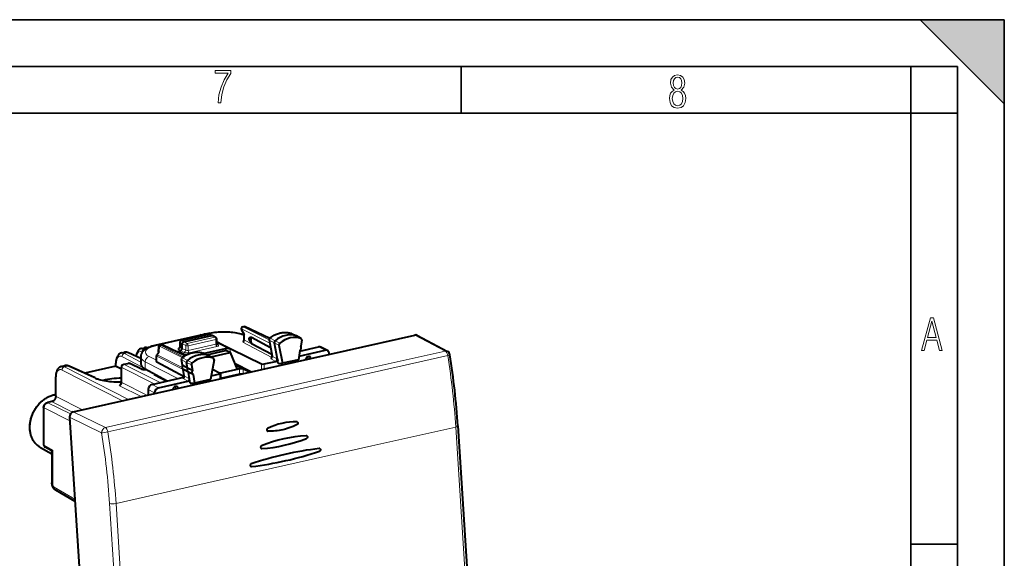
# Model space of a CAD drawing. Extents: x 0 to 420, y 0 to 297.
# Drawn here: x 315 to 420, y 239 to 297 of the extents above; entities that cross this region are included whole.
import ezdxf

# ---------------------------------------------------------------- set-up
doc = ezdxf.new("R2010")
doc.units = 0

msp = doc.modelspace()

# ---------------------------------------------------------------- linework, layer by layer
at = {"color": 7, "lineweight": 35}
for p, q in [((0, 297), (420, 297)), ((0, 297), (420, 297)), ((411, 297), (420, 288)), ((411, 297), (420, 297)), ((420, 0), (420, 297)), ((420, 0), (420, 297)), ((420, 288), (420, 297)), ((20.000401, 292), (415, 292)), ((361.875, 287), (361.875, 292)), ((410, 287), (410, 292)), ((415, 4.99976), (415, 292)), ((25.000401, 287), (410, 287)), ((410, 287), (415, 287)), ((410, 9.99976), (410, 287)), ((410, 240.832993), (415, 240.832993))]:
    msp.add_line(p, q, dxfattribs=at)
at = {"color": 7, "lineweight": 40}
for p, q in [((334.996429, 263.435303), (329.105194, 262.109528)), ((338.660461, 263.334656), (338.367249, 263.828156)), ((338.495178, 264.125427), (338.696075, 264.170624)), ((338.696075, 264.170624), (338.704834, 264.169342)), ((338.703979, 264.169769), (341.395782, 262.900635)), ((320.36142, 255.005753), (356.910889, 263.230927)), ((331.7612, 262.442352), (331.775299, 261.949615)), ((331.917084, 262.643158), (334.899445, 263.314301)), ((332.182251, 262.515259), (335.189636, 263.192047)), ((334.054504, 263.238342), (334.353912, 263.305725)), ((335.02829, 263.300354), (335.277435, 263.183746)), ((335.277435, 263.183746), (335.288086, 263.178101)), ((335.288086, 263.178101), (335.629883, 262.975403)), ((335.727844, 262.306488), (335.727844, 262.803406)), ((335.727844, 262.443909), (335.774384, 262.454376)), ((335.774384, 262.454376), (340.516052, 260.149841)), ((337.172974, 261.713654), (335.774384, 262.454376)), ((338.660248, 262.724854), (338.660248, 263.335388)), ((339.44223, 262.998322), (341.473206, 261.901367)), ((341.318054, 262.715515), (341.647461, 260.987122)), ((341.872894, 262.393066), (342.200195, 260.675751)), ((343.710449, 263.402435), (343.689728, 263.411011)), ((343.710449, 263.402435), (344.25589, 263.138184)), ((344.749298, 262.864014), (344.262085, 263.134949)), ((344.812683, 262.703491), (344.705566, 262.049286)), ((344.730896, 262.872192), (344.749268, 262.864014)), ((357.148315, 263.201172), (360.415649, 261.486938)), ((325.5336, 261.320801), (325.841309, 261.390045)), ((327.589172, 260.722198), (326.293762, 261.332947)), ((327.679871, 261.803772), (327.987579, 261.873047)), ((329.301453, 261.128815), (329.506958, 261.406342)), ((329.499298, 261.395996), (329.513611, 262.030975)), ((329.604858, 262.124725), (329.561676, 262.111755)), ((329.590851, 262.051422), (329.561676, 262.111755)), ((329.604858, 262.124725), (329.805634, 262.169922)), ((332.337921, 261.022675), (329.934814, 262.155701)), ((331.597473, 261.514404), (331.848083, 261.570801)), ((331.597473, 261.514404), (332.43158, 261.07666)), ((332.015167, 261.796234), (332.015167, 262.289795)), ((336.621613, 261.757843), (334.385864, 261.2547)), ((334.657898, 261.122894), (336.64682, 261.570465)), ((335.115295, 260.884552), (337.170593, 261.347076)), ((337.170593, 261.347076), (336.69104, 261.564758)), ((337.170593, 261.347076), (337.899292, 259.545227)), ((339.44223, 262.340942), (341.613129, 261.168457)), ((342.380432, 262.141785), (342.749542, 260.205139)), ((344.627136, 261.57016), (344.466949, 260.591644)), ((344.529572, 260.974213), (347.330811, 261.604614)), ((344.616516, 261.50531), (346.620697, 261.956329)), ((347.55603, 261.581116), (346.845917, 261.932861)), ((327.589142, 260.916626), (327.589142, 260.14856)), ((329.262177, 260.387512), (329.262177, 261.009796)), ((332.242554, 258.765808), (329.293213, 260.338562)), ((332.049225, 260.004028), (331.94043, 260.619537)), ((332.602356, 259.691254), (332.495239, 260.297272)), ((334.333252, 261.280151), (334.314789, 261.287933)), ((334.333252, 261.280151), (334.878723, 261.0159)), ((335.372101, 260.74173), (334.884888, 261.012695)), ((335.435089, 260.578796), (335.065948, 258.476013)), ((335.372101, 260.74173), (335.355072, 260.74942)), ((340.791107, 260.132904), (342.03653, 260.413177)), ((342.200195, 260.675751), (342.241455, 260.45929)), ((342.292969, 260.188965), (342.241455, 260.45929)), ((344.466949, 260.591644), (342.749542, 260.205139)), ((345.256653, 260.608246), (345.256653, 260.670288)), ((345.537628, 260.919159), (345.490021, 260.908447)), ((345.770996, 260.723999), (345.770996, 260.786011)), ((347.748474, 261.169006), (347.748474, 261.22876)), ((319.108948, 259.874969), (319.466644, 259.955475)), ((322.695251, 258.642792), (319.921844, 259.901703)), ((324.924927, 259.890625), (321.596436, 259.141571)), ((324.924377, 259.889832), (324.924377, 260.204987)), ((324.931427, 259.877777), (324.924469, 259.889374)), ((325.52655, 259.57135), (324.96814, 259.849701)), ((325.52652, 258.200104), (325.52652, 259.803528)), ((325.760651, 260.096222), (326.229736, 260.201782)), ((327.670776, 259.592407), (326.423523, 260.180481)), ((330.403168, 258.306702), (328.068695, 259.578857)), ((332.602356, 259.691254), (332.078522, 259.97699)), ((332.249664, 258.869873), (332.129272, 259.551117)), ((332.680786, 259.247406), (332.156952, 259.533142)), ((333.109924, 259.439789), (332.602356, 259.691254)), ((333.188385, 258.995941), (332.680786, 259.247406)), ((332.802582, 258.55835), (332.680786, 259.247406)), ((333.002838, 260.045776), (333.109924, 259.439789)), ((335.26178, 259.591461), (336.094055, 259.154694)), ((337.899292, 259.545227), (336.111786, 259.142944)), ((337.619629, 260.236694), (339.439758, 259.299194)), ((337.714264, 260.002716), (339.322327, 259.272766)), ((338.566254, 259.574402), (337.71698, 259.996002)), ((338.156647, 259.603149), (337.899292, 259.545227)), ((342.292969, 260.188965), (342.749542, 260.205139)), ((318.489197, 256.708527), (318.489197, 258.756775)), ((328.803772, 257.946777), (332.216309, 258.714752)), ((329.103333, 259.015045), (329.024078, 258.997223)), ((329.024078, 258.997223), (330.386719, 258.303009)), ((329.186584, 258.969666), (329.186584, 258.914429)), ((329.4953, 257.590851), (332.638458, 258.298218)), ((332.840515, 258.343658), (332.802582, 258.55835)), ((332.888428, 258.07254), (332.840515, 258.343658)), ((333.188385, 258.995941), (333.348572, 258.089539)), ((335.065948, 258.476013), (333.348572, 258.089539)), ((335.133301, 258.85965), (336.035004, 259.062561)), ((336.125061, 259.118988), (336.125061, 258.553253)), ((328.386108, 257.382965), (328.386108, 256.811646)), ((331.055115, 257.412292), (331.055115, 257.474335)), ((331.33609, 257.723206), (331.288483, 257.712494)), ((331.569458, 257.528046), (331.569458, 257.590088)), ((332.888428, 258.07254), (333.348572, 258.089539)), ((318.055115, 256.099182), (317.596191, 255.995911)), ((329.077637, 256.967285), (329.077637, 257.027039)), ((317.195007, 255.477692), (317.195007, 251.478333)), ((319.975647, 254.427139), (322.688385, 212.313248)), ((341.171631, 252.936691), (341.188538, 252.934784)), ((341.171631, 252.936691), (341.188538, 252.934784)), ((361.521759, 253.493439), (363.194397, 227.526398)), ((316.868134, 251.185562), (318.084106, 250.509308)), ((318.000244, 250.851517), (317.348389, 251.216583)), ((340.509613, 251.084534), (340.535919, 251.082794)), ((340.509613, 251.084534), (340.535919, 251.082794)), ((318.084106, 250.709534), (318.084106, 247.411057)), ((320.557587, 245.393234), (318.486938, 246.61557))]:
    msp.add_line(p, q, dxfattribs=at)
at = {"color": 7, "lineweight": 18}
for p, q in [((335.103821, 263.418579), (329.212585, 262.092804)), ((338.691284, 263.353333), (338.370239, 263.893738)), ((341.386353, 262.357178), (338.370239, 263.893738)), ((338.537292, 264.119232), (338.67514, 264.150269)), ((341.32077, 262.701172), (338.537292, 264.119232)), ((338.67514, 264.150269), (341.370483, 262.879456)), ((331.790314, 262.412476), (331.804626, 261.911194)), ((332.015167, 262.289764), (331.790314, 262.412476)), ((331.960175, 262.636505), (334.942566, 263.307648)), ((332.182281, 262.515259), (331.960175, 262.636505)), ((332.182251, 262.515259), (332.560516, 262.322113)), ((332.560516, 262.322113), (335.529755, 262.990326)), ((332.668518, 262.078064), (335.637787, 262.746277)), ((334.942566, 263.307648), (335.189575, 263.192017)), ((335.189636, 263.192047), (335.529755, 262.990326)), ((335.637787, 262.246368), (335.637787, 262.746277)), ((341.624268, 260.835907), (338.525146, 262.46225)), ((338.660248, 263.148376), (338.554382, 263.200836)), ((338.691284, 262.688263), (338.691284, 263.353333)), ((341.615753, 261.153564), (338.691284, 262.688263)), ((341.34903, 262.679016), (341.872894, 262.393066)), ((341.34903, 262.679016), (341.678375, 260.950897)), ((341.428436, 262.884155), (341.959717, 262.61734)), ((342.380432, 262.141785), (341.872894, 262.393066)), ((342.460449, 262.34845), (341.959717, 262.61734)), ((343.689728, 263.411011), (343.697815, 263.407654)), ((343.697815, 263.407654), (344.242096, 263.14386)), ((344.730896, 262.872192), (344.242096, 263.14386)), ((356.910889, 263.230927), (360.180817, 261.51532)), ((325.835175, 261.271179), (326.162964, 261.34494)), ((327.589172, 260.672516), (326.162964, 261.34494)), ((327.755188, 261.408447), (327.737549, 261.41745)), ((327.988129, 261.755676), (328.257751, 261.816376)), ((328.077209, 261.710327), (327.988129, 261.755676)), ((329.341339, 261.117462), (329.576996, 261.435638)), ((329.576996, 261.435638), (329.590851, 262.051422)), ((329.590851, 262.051422), (332.028229, 260.809723)), ((329.709778, 262.13266), (329.847626, 262.163696)), ((329.709778, 262.13266), (332.141357, 260.893921)), ((332.307312, 261.003998), (329.847626, 262.163696)), ((331.848022, 261.57077), (331.634796, 261.687164)), ((332.015167, 261.796265), (331.804626, 261.911194)), ((331.848083, 261.570801), (332.230377, 261.37558)), ((332.015167, 262.289795), (332.395447, 262.095612)), ((332.015167, 261.796234), (332.395447, 261.602051)), ((332.395447, 261.602051), (332.395447, 262.095612)), ((335.637787, 262.246368), (332.668518, 261.578156)), ((332.668518, 261.578156), (332.668518, 262.078064)), ((335.745789, 262.002319), (332.77652, 261.334106)), ((334.679962, 261.112183), (336.69104, 261.564758)), ((335.731201, 262.274963), (335.867554, 262.194092)), ((336.631378, 261.567017), (336.621613, 261.757843)), ((337.194794, 261.287231), (337.172974, 261.713654)), ((347.330811, 261.604614), (346.620697, 261.956329)), ((360.180817, 261.51532), (351.189636, 259.491943)), ((325.581848, 260.934448), (327.810211, 259.753326)), ((325.835175, 261.271179), (327.589142, 260.341522)), ((328.068695, 260.371277), (328.068695, 259.578857)), ((331.569824, 258.569275), (328.068695, 260.371277)), ((329.262177, 260.535797), (328.486389, 260.935089)), ((329.293213, 260.338562), (329.293213, 260.973206)), ((329.293213, 260.973206), (332.133698, 259.526123)), ((329.341339, 261.117462), (332.003784, 259.761078)), ((331.971405, 260.583008), (332.495239, 260.297272)), ((332.078522, 259.97699), (331.971405, 260.583008)), ((332.052612, 260.786987), (332.584015, 260.520294)), ((333.002838, 260.045776), (332.495239, 260.297272)), ((333.084625, 260.251282), (332.584015, 260.520294)), ((334.314789, 261.287933), (334.321991, 261.284882)), ((334.321991, 261.284882), (334.866394, 261.021057)), ((335.355072, 260.74942), (334.866394, 261.021057)), ((342.03653, 260.413177), (341.515656, 260.687836)), ((342.200195, 260.675751), (341.678375, 260.950897)), ((345.256653, 260.670288), (345.458435, 260.653656)), ((345.490021, 260.908447), (345.52948, 260.905182)), ((345.537628, 260.919159), (345.52948, 260.905182)), ((345.770996, 260.786011), (345.72937, 260.71463)), ((360.446716, 261.040649), (351.455566, 259.017273)), ((325.636078, 256.19278), (319.166626, 259.488617)), ((319.417206, 259.826874), (319.794983, 259.911896)), ((326.270386, 256.335541), (319.417206, 259.826874)), ((322.56842, 258.652954), (319.794983, 259.911896)), ((324.931427, 259.877777), (321.617523, 259.132019)), ((324.96814, 259.849701), (324.96814, 260.151611)), ((325.57309, 258.145203), (325.57309, 259.748657)), ((329.016174, 257.994568), (325.57309, 259.748657)), ((325.823669, 260.086914), (326.292725, 260.192474)), ((329.650482, 258.137329), (325.823669, 260.086914)), ((327.539978, 259.604401), (326.292725, 260.192474)), ((328.075714, 259.575043), (328.075714, 259.540527)), ((332.280609, 258.833466), (332.156952, 259.533142)), ((332.799713, 255.353424), (351.189667, 259.491943)), ((338.156647, 259.113953), (338.156647, 259.603149)), ((338.566254, 259.102631), (338.566254, 259.574402)), ((340.516052, 260.149841), (340.516052, 259.541412)), ((340.791107, 260.132904), (340.791107, 259.603302)), ((318.535736, 256.653625), (318.535736, 258.701904)), ((332.638458, 258.298218), (332.117432, 258.572845)), ((332.802582, 258.55835), (332.280609, 258.833466)), ((333.065643, 254.878769), (351.455566, 259.017273)), ((336.035004, 259.062561), (336.035004, 258.53299)), ((338.156647, 259.113953), (336.125092, 258.656769)), ((325.32251, 257.806946), (327.616272, 256.638397)), ((325.57309, 258.145203), (328.25061, 256.781158)), ((329.077637, 257.027039), (328.386108, 257.382965)), ((329.4953, 257.590851), (328.803772, 257.946777)), ((331.055115, 257.474335), (331.256897, 257.457703)), ((331.288483, 257.712494), (331.327942, 257.709229)), ((331.33609, 257.723206), (331.327942, 257.709229)), ((331.569458, 257.590088), (331.527832, 257.518677)), ((318.118103, 256.089874), (317.65918, 255.986588)), ((318.118103, 256.089874), (320.291107, 254.982849)), ((318.535736, 256.653625), (321.338654, 255.225693)), ((320.000305, 254.04454), (317.24295, 255.422043)), ((317.24295, 255.422043), (317.24295, 251.422668)), ((320.066833, 254.783783), (317.65918, 255.986588)), ((320.36142, 255.005753), (323.808563, 253.330032)), ((323.808563, 253.330032), (332.799713, 255.353424)), ((319.975647, 254.427139), (323.398102, 252.763428)), ((324.074493, 252.855377), (333.065643, 254.878754)), ((352.319519, 251.352478), (361.295837, 253.372528)), ((361.295837, 253.372528), (362.968506, 227.405502)), ((318.164032, 250.906815), (317.24295, 251.422668)), ((318.164032, 250.906815), (318.000244, 250.851517)), ((318.164032, 250.906815), (318.164032, 247.318314)), ((352.319519, 251.352478), (333.919617, 247.211731)), ((320.541504, 245.642609), (318.321075, 246.953384)), ((324.943298, 245.191681), (333.919617, 247.211731)), ((324.257385, 245.184891), (325.930023, 219.217865)), ((324.943298, 245.191681), (326.615967, 219.22464))]:
    msp.add_line(p, q, dxfattribs=at)
for points in [[(335.857758, 288.096741), (336.158447, 288.096741), (336.271179, 288.98465), (336.487305, 289.811493), (336.806763, 290.563171), (337.229584, 291.239685), (337.229584, 291.545074), (335.552399, 291.545074), (335.552399, 291.263184), (336.942993, 291.263184), (336.506073, 290.549103), (336.181915, 289.778625), (335.961121, 288.956482)], [(384.656067, 289.459259), (384.444672, 289.322998), (384.294342, 289.125702), (384.200378, 288.872009), (384.17218, 288.56662), (384.228577, 288.115631), (384.402374, 287.786774), (384.674866, 287.584747), (385.041321, 287.514282), (385.403046, 287.584747), (385.675537, 287.786774), (385.844666, 288.115631), (385.905731, 288.56662), (385.872864, 288.872009), (385.7836, 289.125702), (385.628571, 289.322998), (385.421844, 289.459259), (385.708435, 289.764618), (385.802399, 290.201538), (385.746002, 290.577362), (385.595673, 290.859253), (385.356079, 291.037781), (385.041321, 291.098846), (384.721863, 291.037781), (384.482269, 290.859253), (384.331909, 290.577362), (384.280243, 290.201538), (384.374207, 289.759918)], [(385.497009, 290.220306), (385.464142, 289.943146), (385.374878, 289.741119), (385.229248, 289.614288), (385.041321, 289.571991), (384.843994, 289.614288), (384.703064, 289.741119), (384.6091, 289.943146), (384.580902, 290.220306), (384.6091, 290.483398), (384.703064, 290.680725), (384.848694, 290.802856), (385.041321, 290.845154), (385.229248, 290.802856), (385.374878, 290.680725), (385.464142, 290.483398)], [(385.605072, 288.56662), (385.562805, 288.228363), (385.450043, 287.97937), (385.266815, 287.829041), (385.022522, 287.777374), (384.797028, 287.829041), (384.623199, 287.98407), (384.510437, 288.233063), (384.47287, 288.57132), (384.510437, 288.886078), (384.627899, 289.125702), (384.811127, 289.276031), (385.041321, 289.332397), (385.266815, 289.276031), (385.445343, 289.125702), (385.562805, 288.886078)], [(411.141174, 261.586731), (411.413666, 261.586731), (411.714325, 262.686066), (412.771393, 262.686066), (413.067352, 261.586731), (413.363312, 261.586731), (412.428436, 265.086731), (412.08548, 265.086731)], [(411.766022, 262.953857), (412.240509, 264.701508), (412.710297, 262.953857)]]:
    msp.add_lwpolyline(points, close=True, dxfattribs=at)
at = {"color": 7, "lineweight": 40}
for points in [[(334.996429, 263.435303), (335.169617, 263.471313), (335.348389, 263.502655), (335.532074, 263.529388), (335.71994, 263.551392), (335.911163, 263.568665), (336.10495, 263.581177), (336.300385, 263.588867), (336.496613, 263.591705), (336.69278, 263.589722), (336.888, 263.582886), (337.08136, 263.571228), (337.272064, 263.554749), (337.459229, 263.533539), (337.64209, 263.507599), (337.819946, 263.476959), (337.992035, 263.44162), (338.157867, 263.401611), (338.316864, 263.356873), (338.420563, 263.323761), (338.542786, 263.28009), (338.660706, 263.23233)], [(341.381805, 262.889404), (341.469177, 262.95752), (341.558289, 263.022156), (341.649017, 263.083282), (341.741241, 263.140747), (341.872467, 263.214783), (341.997223, 263.277161), (342.123718, 263.332764), (342.221802, 263.370728), (342.320557, 263.40448), (342.419861, 263.434021), (342.519562, 263.459229), (342.619537, 263.480072), (342.719604, 263.49649), (342.819611, 263.508423), (342.919373, 263.515869), (343.018799, 263.518768), (343.117706, 263.51712), (343.215851, 263.510864), (343.313141, 263.5), (343.409302, 263.484589), (343.504242, 263.4646), (343.597778, 263.440063), (343.689728, 263.411011)], [(332.182251, 262.515259), (332.156311, 262.507019), (332.124298, 262.490326), (332.094727, 262.467438), (332.068756, 262.439453), (332.047363, 262.407623), (332.0336, 262.379425), (332.023468, 262.349854), (332.017273, 262.31958), (332.015167, 262.289795)], [(339.174713, 262.918518), (339.191803, 262.933624), (339.210571, 262.946045), (339.23465, 262.958191), (339.259735, 262.967834), (339.298828, 262.978973), (339.338989, 262.98703), (339.390137, 262.993958), (339.44223, 262.998322)], [(339.174713, 262.709686), (339.200439, 262.660675), (339.229248, 262.613586), (339.259735, 262.568542), (339.318756, 262.489319), (339.379822, 262.413879), (339.44223, 262.340942)], [(325.5336, 261.320801), (325.497528, 261.311462), (325.462219, 261.299896), (325.427795, 261.286194), (325.367188, 261.255768), (325.315491, 261.222656), (325.267578, 261.185181), (325.223572, 261.144012), (325.203033, 261.122192), (325.16745, 261.079956), (325.125061, 261.020782), (325.087646, 260.958252), (325.05481, 260.892792), (325.026154, 260.824646), (325.001526, 260.754181), (324.98053, 260.681396), (324.963074, 260.606415), (324.948944, 260.529419), (324.93811, 260.450623), (324.927765, 260.329346), (324.924377, 260.204987)], [(327.679871, 261.803772), (327.643494, 261.794403), (327.60788, 261.782806), (327.57309, 261.769104), (327.510498, 261.737885), (327.455566, 261.702759), (327.404755, 261.662811), (327.358185, 261.618713), (327.307983, 261.561432), (327.264526, 261.501526), (327.226105, 261.438171), (327.192352, 261.371765), (327.162964, 261.302612), (327.137695, 261.231049), (327.116211, 261.157104), (327.098419, 261.080994), (327.084106, 261.002838), (327.078247, 260.963074)], [(329.105194, 262.109528), (328.939117, 262.069153), (328.779724, 262.02417), (328.677368, 261.991577), (328.549774, 261.946167), (328.427795, 261.896942), (328.332214, 261.853607), (328.257935, 261.816467), (328.174011, 261.770111), (328.093536, 261.720428), (328.016541, 261.666901), (327.942841, 261.608551), (327.872681, 261.544556), (327.839203, 261.510193), (327.806915, 261.474121), (327.77597, 261.436218), (327.74649, 261.396332), (327.718658, 261.35437), (327.692627, 261.309998), (327.668793, 261.263458), (327.647461, 261.214752), (327.628998, 261.164032), (327.613678, 261.11145), (327.601868, 261.057312), (327.593811, 261.001953), (327.589691, 260.945862), (327.589142, 260.916626)], [(331.848083, 261.570801), (331.874023, 261.579041), (331.905975, 261.595734), (331.935547, 261.618652), (331.961517, 261.646637), (331.982941, 261.678467), (332.000397, 261.716187), (332.011383, 261.756042), (332.015167, 261.796265)], [(332.005829, 260.792114), (332.093658, 260.859375), (332.183197, 260.923126), (332.274353, 260.983337), (332.366943, 261.039856), (332.474396, 261.099823), (332.542633, 261.134888), (332.61145, 261.167938), (332.680756, 261.198944), (332.799561, 261.246826), (332.898163, 261.281616), (332.997345, 261.312195), (333.096985, 261.33847), (333.196899, 261.360382), (333.296936, 261.377899), (333.397003, 261.390961), (333.496857, 261.399506), (333.596375, 261.403534), (333.695404, 261.402985), (333.793762, 261.397858), (333.891266, 261.388123), (333.987732, 261.37384), (334.082977, 261.35498), (334.17688, 261.331543), (334.269226, 261.303589), (334.314789, 261.287933)], [(319.108948, 259.874969), (319.072845, 259.865662), (319.037476, 259.854187), (319.00293, 259.840607), (318.940643, 259.809662), (318.886017, 259.774933), (318.835449, 259.735413), (318.789093, 259.691772), (318.739288, 259.635437), (318.695892, 259.576172), (318.657471, 259.513458), (318.623657, 259.447754), (318.594177, 259.379272), (318.568756, 259.308441), (318.54715, 259.23526), (318.529114, 259.159912), (318.514557, 259.08252), (318.503357, 259.003357), (318.492706, 258.881592), (318.489197, 258.756775)], [(327.670776, 259.592407), (327.697754, 259.581787), (327.725769, 259.573242), (327.769409, 259.562866), (327.820984, 259.553711), (327.87851, 259.54657), (327.940247, 259.541779), (328.004486, 259.539673), (328.06955, 259.540344), (328.133759, 259.543732)], [(322.695251, 258.642792), (322.756073, 258.61615), (322.827667, 258.587036), (322.903351, 258.558563), (322.982971, 258.530823), (323.118652, 258.487976), (323.284973, 258.441956), (323.462189, 258.399475), (323.649292, 258.360901), (323.845245, 258.326477), (324.049042, 258.296478), (324.259552, 258.271057), (324.475708, 258.250427), (324.696411, 258.23465), (324.920563, 258.223846), (325.147034, 258.218109), (325.374664, 258.217438), (325.52652, 258.219818)], [(316.868134, 251.185562), (316.766266, 251.246262), (316.66803, 251.313004), (316.600098, 251.36438), (316.534241, 251.418655), (316.470581, 251.4758), (316.409149, 251.535706), (316.350006, 251.598297), (316.293274, 251.663483), (316.238953, 251.731201), (316.187134, 251.801331), (316.137878, 251.873779), (316.091217, 251.948471), (316.04718, 252.025299), (316.005859, 252.104187), (315.967255, 252.184998), (315.931396, 252.26767), (315.898315, 252.352097), (315.868042, 252.438171), (315.840637, 252.525787), (315.81604, 252.614853), (315.794342, 252.705276), (315.775513, 252.796936), (315.759949, 252.887299), (315.747131, 252.978638), (315.736603, 253.075928), (315.729126, 253.174072), (315.724792, 253.270432), (315.723358, 253.367447), (315.724854, 253.464996), (315.729187, 253.562973), (315.73642, 253.661255), (315.746521, 253.759781), (315.75943, 253.858414), (315.775208, 253.957062), (315.793793, 254.055634), (315.815125, 254.153992), (315.839233, 254.252075), (315.866089, 254.349747), (315.89563, 254.446915), (315.927826, 254.543488), (315.962646, 254.639359), (316.000061, 254.734421), (316.040009, 254.828583), (316.082489, 254.921738), (316.127411, 255.013794), (316.174744, 255.10466), (316.224457, 255.194229), (316.276459, 255.28241), (316.330719, 255.36911), (316.387177, 255.454239), (316.445801, 255.537689), (316.50647, 255.619415), (316.569183, 255.69928), (316.63385, 255.777222), (316.700409, 255.853165), (316.768768, 255.927002), (316.838898, 255.998672), (316.910675, 256.068085), (316.9841, 256.135193), (317.059052, 256.19986), (317.135437, 256.262085), (317.213226, 256.321747), (317.292328, 256.378815), (317.37262, 256.433167), (317.454071, 256.484802), (317.536591, 256.53363), (317.619843, 256.579498), (317.746674, 256.642914), (317.875214, 256.699615), (317.962067, 256.733704), (318.049103, 256.764526), (318.136627, 256.792206), (318.224457, 256.81665), (318.312592, 256.83786), (318.400848, 256.855774), (318.489197, 256.870361)], [(318.489197, 256.708527), (318.487091, 256.65979), (318.480591, 256.609283), (318.469666, 256.55777), (318.454315, 256.506012), (318.434631, 256.454773), (318.410858, 256.404816), (318.383331, 256.356842), (318.352448, 256.311554), (318.318665, 256.269531), (318.282623, 256.231354), (318.244904, 256.197388), (318.206177, 256.168091), (318.158478, 256.138794), (318.12854, 256.123993), (318.090942, 256.109253), (318.055908, 256.099365)], [(317.195007, 255.477692), (317.196899, 255.521927), (317.202454, 255.565384), (317.211426, 255.607773), (317.223694, 255.649063), (317.239044, 255.689056), (317.257416, 255.727676), (317.278687, 255.764771), (317.302856, 255.800171), (317.329865, 255.833771), (317.359619, 255.865295), (317.392242, 255.894623), (317.427582, 255.921356), (317.476349, 255.951111), (317.506622, 255.965988), (317.550262, 255.983063), (317.596191, 255.995911)], [(341.15509, 253.222839), (341.132904, 253.208725), (341.113251, 253.189941), (341.096954, 253.167419), (341.084595, 253.142273), (341.076294, 253.114563), (341.07251, 253.085602), (341.073456, 253.056488), (341.079132, 253.028473), (341.089203, 253.002975), (341.103577, 252.980103), (341.121765, 252.960983), (341.143005, 252.946701), (341.157013, 252.940659), (341.171631, 252.936691)], [(341.15509, 253.222839), (341.132904, 253.208725), (341.113251, 253.189941), (341.096954, 253.167419), (341.084595, 253.142273), (341.076294, 253.114563), (341.07251, 253.085602), (341.073456, 253.056488), (341.079132, 253.028473), (341.089203, 253.002975), (341.103577, 252.980103), (341.121765, 252.960983), (341.143005, 252.946701), (341.157013, 252.940659), (341.171631, 252.936691)], [(344.333038, 253.642426), (344.118866, 253.54039), (343.902222, 253.445862), (343.683258, 253.358994), (343.572906, 253.318436), (343.462067, 253.279816), (343.350952, 253.24324), (343.23938, 253.208618), (343.089905, 253.165543), (342.939758, 253.126022), (342.789032, 253.090103), (342.590424, 253.048447), (342.391113, 253.013062), (342.191193, 252.984009), (341.990875, 252.961334), (341.790314, 252.945038), (341.5896, 252.935181), (341.388977, 252.931747), (341.188538, 252.934784)], [(344.333038, 253.642426), (344.118866, 253.54039), (343.902222, 253.445862), (343.683258, 253.358994), (343.572906, 253.318436), (343.462067, 253.279816), (343.350952, 253.24324), (343.23938, 253.208618), (343.089905, 253.165543), (342.939758, 253.126022), (342.789032, 253.090103), (342.590424, 253.048447), (342.391113, 253.013062), (342.191193, 252.984009), (341.990875, 252.961334), (341.790314, 252.945038), (341.5896, 252.935181), (341.388977, 252.931747), (341.188538, 252.934784)], [(344.341003, 253.920593), (344.354218, 253.9133), (344.366547, 253.90419), (344.378174, 253.892929), (344.388458, 253.880112), (344.404083, 253.85141), (344.413544, 253.818176), (344.416016, 253.782852), (344.411438, 253.747696), (344.399963, 253.714203), (344.38205, 253.684052), (344.371002, 253.670898), (344.358734, 253.659317), (344.333038, 253.642426)], [(344.341003, 253.920593), (344.354218, 253.9133), (344.366547, 253.90419), (344.378174, 253.892929), (344.388458, 253.880112), (344.404083, 253.85141), (344.413544, 253.818176), (344.416016, 253.782852), (344.411438, 253.747696), (344.399963, 253.714203), (344.38205, 253.684052), (344.371002, 253.670898), (344.358734, 253.659317), (344.333038, 253.642426)], [(345.355347, 252.442612), (345.373322, 252.431992), (345.389343, 252.417847), (345.402924, 252.400742), (345.411255, 252.386383), (345.417877, 252.370972), (345.422913, 252.354141), (345.426086, 252.336548), (345.426819, 252.300171), (345.420074, 252.264313), (345.406189, 252.230606), (345.396545, 252.214798), (345.385315, 252.200333), (345.37323, 252.187958), (345.360046, 252.177292), (345.332611, 252.162262)], [(345.355347, 252.442612), (345.373322, 252.431992), (345.389343, 252.417847), (345.402924, 252.400742), (345.411255, 252.386383), (345.417877, 252.370972), (345.422913, 252.354141), (345.426086, 252.336548), (345.426819, 252.300171), (345.420074, 252.264313), (345.406189, 252.230606), (345.396545, 252.214798), (345.385315, 252.200333), (345.37323, 252.187958), (345.360046, 252.177292), (345.332611, 252.162262)], [(340.508179, 251.372757), (340.484467, 251.360245), (340.463043, 251.34259), (340.444794, 251.32077), (340.430481, 251.295853), (340.420197, 251.26796), (340.414612, 251.238464), (340.414001, 251.208588), (340.418427, 251.179626), (340.427582, 251.153198), (340.441467, 251.129395), (340.459442, 251.109528), (340.480713, 251.094757), (340.494812, 251.088562), (340.509613, 251.084534)], [(340.508179, 251.372757), (340.484467, 251.360245), (340.463043, 251.34259), (340.444794, 251.32077), (340.430481, 251.295853), (340.420197, 251.26796), (340.414612, 251.238464), (340.414001, 251.208588), (340.418427, 251.179626), (340.427582, 251.153198), (340.441467, 251.129395), (340.459442, 251.109528), (340.480713, 251.094757), (340.494812, 251.088562), (340.509613, 251.084534)], [(346.751984, 251.07016), (346.769989, 251.059418), (346.78595, 251.045013), (346.799286, 251.027542), (346.807312, 251.012878), (346.813507, 250.997177), (346.817993, 250.98027), (346.820587, 250.962646), (346.821259, 250.943939), (346.819916, 250.92511), (346.811523, 250.888947), (346.795837, 250.855225), (346.7854, 250.839783), (346.773499, 250.825745), (346.760437, 250.813522), (346.746307, 250.803177), (346.73233, 250.795364), (346.717743, 250.789413)], [(346.751984, 251.07016), (346.769989, 251.059418), (346.78595, 251.045013), (346.799286, 251.027542), (346.807312, 251.012878), (346.813507, 250.997177), (346.817993, 250.98027), (346.820587, 250.962646), (346.821259, 250.943939), (346.819916, 250.92511), (346.811523, 250.888947), (346.795837, 250.855225), (346.7854, 250.839783), (346.773499, 250.825745), (346.760437, 250.813522), (346.746307, 250.803177), (346.73233, 250.795364), (346.717743, 250.789413)], [(339.405212, 249.438263), (339.380554, 249.426865), (339.357941, 249.410065), (339.338348, 249.388794), (339.322632, 249.364166), (339.310883, 249.336288), (339.303894, 249.306549), (339.301971, 249.276276), (339.305328, 249.246811), (339.312561, 249.222488), (339.32373, 249.200287), (339.338409, 249.181213), (339.355042, 249.166794), (339.374054, 249.156174), (339.394592, 249.149826)], [(339.405212, 249.438263), (339.380554, 249.426865), (339.357941, 249.410065), (339.338348, 249.388794), (339.322632, 249.364166), (339.310883, 249.336288), (339.303894, 249.306549), (339.301971, 249.276276), (339.305328, 249.246811), (339.312561, 249.222488), (339.32373, 249.200287), (339.338409, 249.181213), (339.355042, 249.166794), (339.374054, 249.156174), (339.394592, 249.149826)], [(318.486938, 246.61557), (318.454895, 246.635773), (318.424072, 246.657761), (318.369751, 246.703384), (318.324005, 246.749893), (318.28421, 246.797684), (318.249908, 246.845764), (318.219818, 246.894547), (318.193542, 246.94368), (318.170502, 246.993423), (318.150452, 247.04364), (318.133148, 247.094421), (318.1185, 247.145721), (318.106384, 247.197601), (318.096832, 247.250031), (318.089874, 247.30304), (318.085602, 247.35672), (318.084106, 247.411057)]]:
    msp.add_lwpolyline(points, dxfattribs=at)
at = {"color": 7, "lineweight": 18}
msp.add_lwpolyline([(318.164032, 250.906815), (318.131348, 250.85376), (318.106354, 250.802444), (318.096436, 250.775986), (318.089264, 250.750504), (318.085449, 250.729431), (318.084106, 250.709534)], dxfattribs=at)
at = {"color": 7, "lineweight": 40}
for centre, radius, start, end in [((338.539185, 263.930328), 0.2, 102.682646, 210.716995), ((338.712402, 264.133911), 0.040435, 113.953961, 156.306789), ((331.961121, 262.448059), 0.2, 102.725314, 181.636126), ((334.184509, 262.661591), 0.591241, 102.701709, 115.460018), ((334.494537, 262.680206), 0.641131, 90.408325, 102.671206), ((334.943512, 263.119232), 0.199999, 64.921037, 102.725526), ((335.221771, 263.059387), 0.136353, 65.879032, 103.620281), ((335.527832, 262.803406), 0.2, 0.00207, 59.323847), ((338.737946, 262.34491), 0.242827, 134.500358, 151.126227), ((338.364899, 262.733185), 0.295698, 313.321572, 358.382919), ((338.70752, 263.285187), 0.069464, 103.413661, 133.281101), ((339.726349, 262.810577), 0.562072, 168.926493, 179.878592), ((339.656189, 262.810364), 0.491905, 179.838785, 191.811031), ((340.074097, 262.640137), 0.726125, 150.451514, 179.339785), ((339.861359, 262.635315), 0.51271, 178.528741, 215.082032), ((341.494995, 262.749268), 0.180143, 128.933167, 190.799549), ((356.990082, 262.8974), 0.342626, 62.484982, 103.357469), ((325.983521, 260.710022), 0.695252, 63.526422, 101.812309), ((328.134583, 261.197998), 0.691037, 72.634916, 102.284337), ((329.575073, 261.337738), 0.097249, 88.868479, 134.795423), ((329.601685, 262.033691), 0.087822, 117.141105, 181.760148), ((329.685181, 261.758301), 0.375151, 86.241527, 102.36621), ((329.849548, 261.974792), 0.2, 64.762139, 102.682646), ((331.638245, 261.941223), 0.136983, 311.814679, 3.494815), ((335.858368, 262.302368), 0.130345, 178.200564, 226.491358), ((336.660278, 261.502441), 0.069418, 63.725925, 101.187805), ((342.601501, 262.174286), 0.223968, 129.004884, 188.36281), ((346.701263, 261.629272), 0.33654, 64.52602, 103.841879), ((347.411377, 261.277527), 0.33654, 64.52602, 103.841879), ((360.183197, 261.04425), 0.499993, 8.879084, 62.123596), ((329.316345, 260.387787), 0.054235, 180.270689, 244.821987), ((329.462158, 261.009796), 0.2, 143.476169, 180.001648), ((332.117798, 260.651031), 0.180112, 128.434891, 190.070494), ((341.728638, 260.570099), 0.243194, 134.469445, 151.069728), ((341.365204, 260.953735), 0.285032, 312.5855, 6.74632), ((276.811462, 247.966141), 84.890868, 3.733216, 8.914841), ((319.613159, 259.256317), 0.714851, 64.439174, 101.835252), ((325.007721, 259.940491), 0.098901, 219.416716, 246.4479), ((325.826538, 259.803558), 0.3, 102.683575, 180.001648), ((326.295593, 259.909119), 0.3, 64.762146, 102.683575), ((332.387512, 259.818512), 0.388053, 150.81656, 189.367996), ((332.317444, 259.805664), 0.316483, 189.141493, 239.267664), ((332.096497, 260.027435), 0.053145, 206.33297, 250.376461), ((333.224701, 260.075836), 0.224395, 128.602026, 187.71106), ((325.083588, 258.212555), 0.443473, 312.925527, 358.388242), ((332.330292, 258.455444), 0.242899, 134.499757, 151.121555), ((331.965729, 258.839203), 0.286323, 312.708317, 6.162285), ((336.079468, 259.108917), 0.047307, 12.442196, 72.347618), ((325.632629, 257.63147), 0.356085, 133.937769, 150.497549), ((344.296173, 253.824463), 0.106067, 64.982761, 88.151951), ((344.296173, 253.824463), 0.106067, 64.982761, 88.151951), ((345.311218, 252.348068), 0.104342, 64.984681, 93.47911), ((345.311218, 252.348068), 0.104342, 64.984681, 93.47911), ((317.494995, 251.478333), 0.3, 180.000005, 240.744528), ((317.918762, 250.70752), 0.165434, 0.694479, 60.500299), ((350.967529, 215.117035), 36.215583, 96.77372, 108.617917), ((350.967529, 215.117035), 36.215583, 96.77372, 108.617917), ((335.128113, 285.230774), 36.338162, 276.794151, 288.598261), ((335.128113, 285.230774), 36.338162, 276.794151, 288.598261), ((346.708527, 250.976532), 0.103225, 65.109489, 96.948948), ((346.708527, 250.976532), 0.103225, 65.109489, 96.948948), ((339.414459, 249.252853), 0.10492, 259.090416, 276.815543), ((339.414459, 249.252853), 0.10492, 259.090416, 276.815543)]:
    msp.add_arc(centre, radius, start, end, dxfattribs=at)
at = {"color": 7, "lineweight": 18}
for centre, radius, start, end in [((334.136292, 262.872314), 0.375075, 86.719784, 102.595363), ((334.447144, 262.888702), 0.427345, 87.725119, 102.600124), ((341.374237, 262.733276), 0.059352, 197.534361, 245.066057), ((341.397095, 262.837555), 0.055191, 56.054744, 105.982488), ((325.615601, 260.890442), 0.438733, 60.027493, 100.790376), ((325.93573, 260.907715), 0.492061, 62.539247, 101.075878), ((327.76593, 261.356537), 0.456084, 60.896054, 100.893676), ((328.0867, 261.379791), 0.503558, 65.148175, 101.362261), ((331.826172, 261.959381), 0.052262, 190.885664, 245.944939), ((331.996246, 260.636963), 0.058905, 197.350164, 245.288298), ((332.021393, 260.74057), 0.054982, 56.063057, 106.33955), ((276.177551, 247.82016), 85.299569, 3.732187, 8.916126), ((319.195007, 259.427734), 0.456084, 60.896054, 100.893676), ((319.565369, 259.454956), 0.510706, 63.317787, 101.156358), ((332.446167, 259.781372), 0.415562, 151.9847, 188.647793), ((332.295593, 259.754669), 0.261788, 187.826586, 238.087448), ((324.999329, 252.583527), 7.8258, 175.749087, 184.152286), ((244.655365, 239.989578), 79.771759, 3.734176, 9.214396), ((244.423126, 239.936478), 80.691871, 3.734142, 9.212744)]:
    msp.add_arc(centre, radius, start, end, dxfattribs=at)
for centre, major_axis, ratio, start_param, end_param in [((335.106232, 262.94751), (-0.109772, 0.487793), 0.516517, 5.881020133, 6.2832468231), ((336.477997, 262.724792), (2.5, 0.012695), 0.335162, 0.5889891922, 2.1510588133), ((338.539185, 263.930328), (0.171936, 0.102158), 0.478822, 2.5318553441, 3.1416942628), ((338.539185, 263.930328), (0.09079, 0.178207), 0.799747, 0.5785440903, 2.1490358314), ((338.539185, 263.930328), (0.043915, -0.195114), 0.516517, 2.7481540776, 3.1425297617), ((342.574249, 260.652893), (-1.375763, -2.646713), 0.785005, 3.2587075523, 4.2042670482), ((331.961121, 262.448059), (-0.199921, -0.005707), 0.299523, 0, 0.5378930722), ((331.961121, 262.448059), (0.095825, 0.175552), 0.805505, 0.6011367586, 2.1716285337), ((331.961121, 262.448059), (0.043915, -0.195114), 0.516517, 2.7394274794, 3.143034869), ((334.943512, 263.119232), (0.043915, -0.195114), 0.516517, 2.7394274794, 3.143034869), ((334.943512, 263.119232), (-0.084778, -0.181137), 0.769454, 3.1417128052, 3.6940097775), ((335.527832, 262.803406), (0.043915, -0.195114), 0.516517, 1.1599045064, 2.7132475406), ((335.527832, 262.803406), (-0.10202, -0.172028), 0.796465, 3.141471276, 3.7704092306), ((335.527832, 262.803406), (-0.200012, 0), 0.34202, 2.1527608496, 3.1416983173), ((338.526031, 262.649719), (-0.091644, -0.177765), 0.773438, 0.5824162636, 2.1530599157), ((338.556793, 262.729736), (0.221924, 0.448044), 0.783422, 0.3113391987, 0.5695811954), ((338.86026, 262.724854), (-0.200012, 0), 0.34202, 0.000083831, 0.5645112303), ((341.498688, 262.747314), (-0.084351, -0.162308), 0.785005, 4.2042670482, 5.5000216352), ((343.628937, 263.238708), (-0.084351, -0.162308), 0.785005, 3.1637137633, 3.2587075523), ((326.165833, 261.061584), (0.12793, 0.271347), 0.781721, 0.0001189462, 0.5543413103), ((327.748749, 260.283936), (0.25412, -1.172821), 0.502791, 2.752171266, 4.0170659814), ((327.991028, 261.472321), (-0.136169, -0.267303), 0.799747, 3.7201366911, 5.2906284314), ((330.586761, 261.399017), (2.5, 0.012695), 0.335162, 2.1510588481, 3.7131284755), ((329.214996, 261.621735), (-0.109772, 0.487793), 0.516517, 5.881020133, 6.2832468231), ((329.849548, 261.974792), (0.043915, -0.195114), 0.516517, 2.7481540776, 3.1425297617), ((329.849548, 261.974792), (0.085297, 0.180908), 0.781721, 0.0001187985, 0.5543413436), ((331.97641, 261.758453), (0.400085, 0.001907), 0.335308, 2.1515257734, 3.6874599914), ((331.63382, 261.87561), (-0.095825, -0.175552), 0.805505, 0.6011367586, 2.1716285337), ((333.176178, 258.537903), (-1.375763, -2.646713), 0.785005, 3.2486788549, 4.1942383508), ((332.2323, 261.5625), (0.090942, 0.178131), 0.760418, 3.7211564613, 5.2913437078), ((332.556671, 261.454956), (0.399994, -0.004135), 0.355689, 3.7621352103, 5.2980246014), ((332.558594, 262.135193), (0.200012, 0), 0.34202, 3.7584637614, 5.2943535032), ((332.558594, 262.135193), (0.090942, 0.178131), 0.760418, 0.5795638077, 2.1497510542), ((332.558594, 261.641876), (0.199982, -0.004181), 0.369286, 3.7661741105, 5.3020643996), ((332.558594, 262.135193), (0.043915, -0.195114), 0.516517, 1.1599045064, 2.7132475406), ((332.778442, 261.521027), (-0.043915, 0.195114), 0.516517, 1.1599045067, 2.7132475579), ((335.527832, 262.310059), (0.199982, -0.004181), 0.369286, 5.3020647179, 6.2910024759), ((335.747711, 262.189209), (-0.043915, 0.195114), 0.516517, 1.1599045064, 2.7132475406), ((335.525909, 262.123169), (0.399994, -0.004135), 0.355689, 5.2980247322, 6.8339146864), ((335.869476, 262.381012), (-0.10202, -0.172028), 0.796465, 6.2830645198, 6.9120018806), ((360.183197, 261.04425), (-0.2323, -0.442764), 0.796806, 3.1373267962, 3.7295697406), ((360.183197, 261.04425), (-0.109772, 0.487793), 0.516517, 4.5893681295, 5.881020133), ((325.592743, 259.800873), (0.245087, -1.17482), 0.489013, 2.7558305975, 4.3091738882), ((325.838074, 260.987823), (-0.140503, -0.26506), 0.808396, 3.7331717491, 5.3033589956), ((330.589142, 260.927948), (3, 0.012711), 0.336306, 3.1402333602, 3.7134063952), ((328.48877, 260.46402), (-0.228821, -0.444565), 0.792437, 3.7233325271, 5.2940527015), ((329.462158, 261.009796), (-0.200012, 0), 0.34202, 0.000083831, 0.5645112303), ((329.462158, 261.009796), (0.09079, 0.178207), 0.799747, 1.3639422537, 2.1490358314), ((329.462158, 261.009796), (-0.160736, 0.119034), 0.123296, 5.6495766312, 6.2831853072), ((332.12149, 260.649048), (-0.084351, -0.162308), 0.785005, 4.1942383508, 5.4861867752), ((334.25174, 261.116455), (-0.084351, -0.162308), 0.785005, 3.1637137843, 3.2486788549), ((341.516571, 260.875275), (-0.091339, -0.177917), 0.772397, 0.5812020117, 2.3545563185), ((341.843933, 261.024567), (-0.196472, -0.037445), 0.439023, 0.0000011654, 0.4905714312), ((345.527557, 260.718262), (-0.016418, -0.199326), 0.185614, 3.5119602108, 5.0704155094), ((345.527557, 260.718262), (0.172791, -0.100723), 0.916024, 0.4930252221, 2.0514805207), ((360.183197, 261.04425), (0.494019, 0.077179), 0.103509, 5.2588001361, 6.2831853072), ((319.177856, 258.355103), (0.25412, -1.172821), 0.502791, 2.7521713367, 4.3055151865), ((319.420105, 259.543518), (-0.136169, -0.267303), 0.799747, 3.7201366911, 5.2906284314), ((319.797882, 259.62854), (0.123993, 0.273178), 0.772349, 0.0001206147, 0.5431039583), ((325.224365, 260.204987), (0.299988, 0), 0.34202, 3.1416983159, 3.6886505913), ((325.826538, 259.803558), (-0.299988, 0), 0.34202, 0.000083831, 0.5645112303), ((325.826538, 259.803558), (0.136169, 0.267303), 0.799747, 0.5785440375, 2.1490357778), ((325.826538, 259.803558), (-0.065857, 0.292679), 0.516517, 5.8897467793, 6.2832150061), ((326.295593, 259.909119), (-0.065857, 0.292679), 0.516517, 5.8897467793, 6.2832150061), ((326.295593, 259.909119), (0.12793, 0.271347), 0.781721, 0.0001187985, 0.5543412915), ((328.03537, 259.720001), (0.600006, 0.006058), 0.328288, 3.7376932694, 4.9204731731), ((327.542847, 259.321045), (-0.12793, -0.271347), 0.781721, 3.1417114521, 3.6959339451), ((318.789185, 258.756805), (0.299988, 0), 0.34202, 3.1416765602, 3.7061038766), ((325.382538, 259.333588), (3.449982, 0.034866), 0.328288, 3.7551464049, 4.7510152454), ((322.571289, 258.369598), (0.123993, 0.273178), 0.772349, 0.0001204781, 0.5431039207), ((325.826538, 258.200104), (-0.299988, 0), 0.34202, 0.000083812, 0.5645112494), ((332.118347, 258.760284), (-0.09137, -0.177917), 0.772481, 0.5812987595, 2.3408210297), ((332.446625, 258.904663), (0.19696, 0.034805), 0.432935, 3.141593712, 3.6380104486), ((338.321533, 259.028259), (0.065857, -0.292679), 0.516517, 4.30149716, 4.6493313943), ((338.321533, 259.028259), (0.299988, 0), 0.34202, 0.735955629, 2.1527608496), ((325.325226, 258.087463), (-0.140167, -0.265244), 0.77067, 0.5901064516, 2.1605979238), ((331.326019, 257.522339), (-0.016418, -0.199326), 0.185614, 3.5119602108, 5.0704155094), ((331.326019, 257.522339), (0.172791, -0.100723), 0.916024, 0.4930252221, 2.0514805207), ((318.346954, 253.913666), (1.431335, 2.753632), 0.785005, 0.529989513, 3.1194719955), ((318.121002, 255.806519), (0.065857, -0.292679), 0.516517, 2.7481541149, 3.1416223646), ((318.120789, 256.55835), (-0.232422, -0.442719), 0.776496, 0.588075141, 2.1585667156), ((318.789185, 256.708527), (0.299988, 0), 0.34202, 3.1416764846, 3.7061038839), ((317.494995, 255.477692), (0.299988, 0), 0.34202, 3.1416578427, 3.7148305305), ((317.662079, 255.515274), (-0.226349, -0.445847), 0.791248, 3.7189642184, 5.2896081048), ((317.662048, 255.703232), (0.065857, -0.292679), 0.516517, 2.7481541257, 3.1416223525), ((323.810944, 252.858948), (-0.218597, -0.449677), 0.778876, 3.7053763302, 5.2743483828), ((323.810944, 252.858948), (-0.109772, 0.487793), 0.516517, 4.5893681295, 5.881020133), ((361.022797, 253.461288), (0.498962, 0.032135), 0.250957, 5.2752322961, 6.2831853072), ((323.810944, 252.858948), (0.493591, 0.079742), 0.106639, 3.7046452432, 5.2582531303), ((317.494995, 251.478333), (0.299988, 0), 0.34202, 3.1415926536, 3.7148305301), ((317.494995, 251.478333), (0.146606, 0.261749), 0.783393, 2.1801948061, 3.1414997494), ((318.584106, 247.411072), (-0.5, 0), 0.34202, 0.0000647344, 0.5732377702), ((318.326752, 247.232117), (0.064697, -0.292953), 0.509661, 4.3035561189, 5.8394442631), ((318.74115, 247.046127), (-0.254181, -0.430573), 0.777065, 5.3395287908, 6.2830644661), ((324.670227, 245.280426), (-0.498962, -0.032135), 0.250957, 0.5802966082, 2.1336396425)]:
    msp.add_ellipse(centre, major_axis=major_axis, ratio=ratio, start_param=start_param, end_param=end_param, dxfattribs=at)
at = {"color": 7, "lineweight": 40}
for centre, major_axis, ratio, start_param, end_param in [((342.03653, 262.467743), (-0.092255, -0.17746), 0.785005, 4.2042670482, 5.5000216352), ((343.112091, 260.373291), (-1.383636, -2.661865), 0.785005, 3.2587075523, 4.2042670482), ((343.606812, 260.115631), (-1.376129, -2.648605), 0.784975, 3.258561873, 4.2040299658), ((344.166779, 262.959137), (-0.092255, -0.17746), 0.785005, 3.1194729574, 3.2587075523), ((344.661469, 262.701996), (0.084991, 0.163513), 0.785005, 5.1083517815, 6.261067459), ((336.842712, 261.636353), (-0.400665, 0.004944), 0.356371, 3.7479128714, 5.3013223274), ((344.450958, 261.807556), (0.167206, 0.32164), 0.785005, 4.3473555533, 5.8691316299), ((347.330719, 261.134705), (-0.230713, -0.44368), 0.784921, 2.1559235566, 3.1570882338), ((332.659363, 260.369507), (0.092255, 0.17746), 0.785005, 1.0526456972, 2.3445941216), ((333.71402, 258.258331), (1.383636, 2.661865), 0.785005, 0.1070862013, 1.0526456972), ((334.20871, 258.000671), (-1.376129, -2.648605), 0.784974, 3.2485348354, 4.1940029283), ((334.789581, 260.836853), (0.092255, 0.17746), 0.785005, 0.022187649, 0.1070862013), ((335.284271, 260.579712), (0.084991, 0.163513), 0.785005, 5.0945169216, 6.2610655919), ((342.036499, 260.601105), (0.092285, 0.177444), 0.785176, 3.72671702, 5.5000710829), ((345.49295, 260.72113), (0.22229, 0.111542), 0.717925, 1.2373667454, 2.795822044), ((345.534698, 260.73053), (-0.220947, -0.118469), 0.706491, 2.7794833526, 4.3379386512), ((330.586853, 260.134857), (2.997711, -0.015686), 0.348977, 3.1434785508, 3.7168829109), ((332.856964, 259.564117), (-0.167206, -0.32164), 0.785005, 4.725174021, 6.2471995294), ((333.364532, 259.312653), (0.167206, 0.32164), 0.785005, 1.5838142732, 3.1055903498), ((338.321533, 259.514954), (-0.299988, 0.001541), 0.348863, 3.7602541955, 5.2961439373), ((340.681183, 260.188385), (-0.200012, -0.001022), 0.335162, 0.5977158577, 2.1510588882), ((325.385162, 257.736572), (2.749756, 0.05513), 0.314496, 1.5127687425, 2.262981109), ((332.638428, 258.486145), (0.092285, 0.177444), 0.785173, 3.7267109059, 5.4862332721), ((335.925079, 259.118073), (-0.200012, -0.001022), 0.335162, 2.1510588882, 3.139943192), ((328.803802, 257.476929), (-0.230591, -0.443665), 0.78506, 3.7264484108, 5.2971685845), ((329.495331, 257.121002), (-0.230591, -0.443665), 0.78506, 3.7264484093, 5.2971685839), ((331.291412, 257.525177), (-0.22229, -0.111542), 0.717925, 4.378959399, 5.9374146976), ((331.333191, 257.534576), (0.220947, 0.118469), 0.706491, 5.9210760061, 7.4795313047), ((320.393463, 254.520264), (-0.148865, -0.479309), 0.817091, 3.5814153588, 5.1503874113), ((343.794495, 244.595093), (-0.924927, -9.307953), 0.815702, 3.1967324858, 3.6151412696), ((343.794495, 244.595093), (-0.924927, -9.307953), 0.815702, 3.1967324858, 3.6151412696), ((345.17395, 228.851944), (-2.591919, -23.538666), 0.78303, 3.2742652465, 3.534676554), ((345.17395, 228.851944), (-2.591919, -23.538666), 0.78303, 3.2742652465, 3.534676554), ((341.315338, 269.045898), (-6.837402, -16.99202), 0.863608, 0.3878664941, 0.6867952694), ((341.315338, 269.045898), (-6.837402, -16.99202), 0.863608, 0.3878664941, 0.6867952694)]:
    msp.add_ellipse(centre, major_axis=major_axis, ratio=ratio, start_param=start_param, end_param=end_param, dxfattribs=at)
at = {"color": 7, "lineweight": 5}
msp.add_solid([(411, 297), (420, 288), (420, 297)], dxfattribs=at)

doc.saveas('drawing.dxf')
